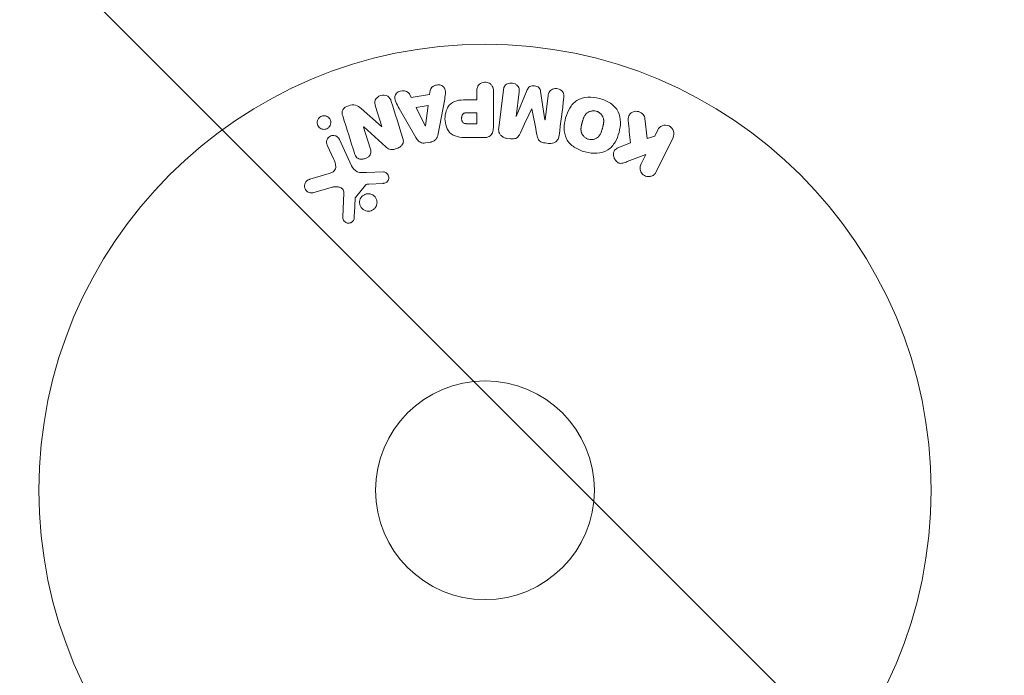
# Model space of a CAD drawing. Units: millimetres. Extents: x -2003 to 1935, y -1451 to 1451.
# Drawn here: x -792 to -675, y 361 to 438 of the extents above; entities that cross this region are included whole.
import ezdxf

# ---------------------------------------------------------------- set-up
doc = ezdxf.new("R2010")
doc.units = ezdxf.units.MM
doc.header["$LTSCALE"] = 20
doc.linetypes.add('HIDDEN', pattern=[9.525, 6.35, -3.175])
for name, color, linetype in [('2d', 230, 'Continuous'), ('ASTMF3101-SafetyZone', 64, 'HIDDEN'), ('ASTMF3101-TrainingEnvelope', 222, 'HIDDEN'), ('ASTMF3101-TrainingEnvelope_Hatch', 222, 'HIDDEN')]:
    doc.layers.add(name, color=color, linetype=linetype)

msp = doc.modelspace()

# ---------------------------------------------------------------- hatches: boundary and pattern name
at = {"layer": 'ASTMF3101-TrainingEnvelope_Hatch'}
h = msp.add_hatch(dxfattribs=at)
h.set_pattern_fill('ANSI31', color=256, scale=100, angle=90)
h.set_pattern_definition([(135, (-736.84, -10382.54), (-224.506, -224.506), [])])
h.paths.add_polyline_path([(-787.64, 536.28, 0.414214), (-1087.64, 236.28), (-1087.64, -236.26, 0.414214), (-787.64, -536.26), (720.3, -536.26, 0.414214), (1020.3, -236.26), (1020.3, 236.28, 0.414214), (720.3, 536.28)])

# ---------------------------------------------------------------- linework, layer by layer
at = {"layer": '2d', "lineweight": 0}
for p, q in [((-745.61, 429.21), (-745.83, 429.65)), ((-743.44, 429.57), (-745.61, 429.21)), ((-743.37, 430.06), (-743.44, 429.57)), ((-737.82, 429.97), (-737.82, 428.95)), ((-735.84, 425.78), (-735.84, 429.97)), ((-734.66, 430.13), (-735.21, 425.6)), ((-733.14, 426.98), (-732.78, 429.9)), ((-731.82, 430.12), (-733.12, 426.98)), ((-729.72, 426.56), (-730.23, 429.93)), ((-729.34, 429.48), (-729.7, 426.56)), ((-743.61, 428.26), (-745.02, 428.02)), ((-743.92, 425.86), (-743.61, 428.26)), ((-742.42, 424.9), (-741.67, 428.82)), ((-737.82, 428.95), (-738.83, 428.95)), ((-749.12, 425.78), (-751.56, 427.91)), ((-749.86, 428.17), (-749.11, 425.78)), ((-747.04, 427.93), (-745.04, 424.46)), ((-745.02, 428.02), (-743.94, 425.86)), ((-737.82, 427.42), (-738.93, 427.42)), ((-737.82, 426.11), (-737.82, 427.42)), ((-731.29, 427.88), (-731.28, 427.88)), ((-743.94, 425.86), (-743.92, 425.86)), ((-738.84, 426.11), (-737.82, 426.11)), ((-733.12, 426.98), (-733.14, 426.98)), ((-729.7, 426.56), (-729.72, 426.56)), ((-717.59, 424.37), (-717.86, 426.74)), ((-751.27, 425.71), (-751.25, 425.72)), ((-750.47, 423.19), (-751.27, 425.71)), ((-751.25, 425.72), (-748.64, 423.35)), ((-749.11, 425.78), (-749.12, 425.78)), ((-716.32, 425.37), (-716.68, 424.63)), ((-755.6, 423.56), (-754.8, 421.84)), ((-752.69, 421.12), (-754.14, 424.24)), ((-743.92, 423.82), (-743.28, 423.93)), ((-738.75, 424.46), (-736.92, 424.46)), ((-734.23, 424.37), (-733.8, 424.32)), ((-729.71, 423.82), (-729.28, 423.77)), ((-719.56, 423.82), (-720.85, 423.31)), ((-716.68, 424.63), (-717.59, 424.37)), ((-716.5, 420.39), (-714.5, 424.49)), ((-719.93, 421.6), (-717.74, 422.47)), ((-717.74, 422.47), (-718.32, 421.28)), ((-755.62, 420.1), (-757.64, 419.51)), ((-748.92, 420.38), (-750.94, 420.3)), ((-750.65, 418.93), (-748.96, 419.02)), ((-757.31, 417.9), (-754.99, 418.57)), ((-753.6, 417.88), (-753.73, 414.99)), ((-752.22, 417.35), (-751.04, 418.81))]:
    msp.add_line(p, q, dxfattribs=at)
for radius in [53, 13]:
    msp.add_circle((-736.84, 382.55), radius, dxfattribs=at)
for points, knots in [([(-743.37, 430.06), (-743.33, 430.35), (-743.04, 430.59), (-742.55, 430.72), (-742.38, 430.74), (-742.05, 430.69), (-741.9, 430.62), (-741.57, 430.29), (-741.52, 429.98), (-741.56, 429.4), (-741.62, 429.11), (-741.67, 428.82)], [0, 0, 0, 0, 0.25, 0.25, 0.375, 0.375, 0.5, 0.5, 0.75, 0.75, 1, 1, 1, 1]), ([(-737.82, 429.97), (-737.82, 430.12), (-737.8, 430.28), (-737.75, 430.43), (-737.72, 430.52), (-737.67, 430.61), (-737.61, 430.69), (-737.55, 430.77), (-737.46, 430.83), (-737.37, 430.89), (-737.28, 430.94), (-737.18, 430.99), (-737.07, 431.01), (-736.97, 431.04), (-736.85, 431.05), (-736.74, 431.04), (-736.64, 431.03), (-736.54, 431.01), (-736.46, 430.97), (-736.36, 430.94), (-736.27, 430.89), (-736.19, 430.83), (-736.11, 430.76), (-736.04, 430.68), (-735.98, 430.59), (-735.93, 430.51), (-735.9, 430.42), (-735.88, 430.33), (-735.85, 430.21), (-735.84, 430.09), (-735.84, 429.97)], [0, 0, 0, 0, 0.150582, 0.150582, 0.150582, 0.244297, 0.244297, 0.244297, 0.338108, 0.338108, 0.338108, 0.43157, 0.43157, 0.43157, 0.526276, 0.526276, 0.526276, 0.608642, 0.608642, 0.608642, 0.696468, 0.696468, 0.696468, 0.792269, 0.792269, 0.792269, 0.881826, 0.881826, 0.881826, 1, 1, 1, 1]), ([(-734.66, 430.13), (-734.64, 430.26), (-734.61, 430.4), (-734.54, 430.53), (-734.51, 430.6), (-734.45, 430.66), (-734.39, 430.72), (-734.33, 430.77), (-734.25, 430.82), (-734.17, 430.85), (-734.08, 430.89), (-733.99, 430.91), (-733.9, 430.93), (-733.79, 430.94), (-733.68, 430.94), (-733.57, 430.92), (-733.46, 430.91), (-733.36, 430.87), (-733.27, 430.83), (-733.17, 430.78), (-733.08, 430.72), (-733, 430.65), (-732.93, 430.58), (-732.87, 430.49), (-732.83, 430.4), (-732.8, 430.32), (-732.78, 430.24), (-732.77, 430.16), (-732.77, 430.07), (-732.77, 429.98), (-732.78, 429.9)], [0, 0, 0, 0, 0.149412, 0.149412, 0.149412, 0.234669, 0.234669, 0.234669, 0.319552, 0.319552, 0.319552, 0.409122, 0.409122, 0.409122, 0.510496, 0.510496, 0.510496, 0.610839, 0.610839, 0.610839, 0.713767, 0.713767, 0.713767, 0.817551, 0.817551, 0.817551, 0.907085, 0.907085, 0.907085, 1, 1, 1, 1]), ([(-731.82, 430.12), (-731.75, 430.28), (-731.67, 430.43), (-731.36, 430.62), (-731.15, 430.63), (-730.76, 430.58), (-730.56, 430.52), (-730.3, 430.27), (-730.25, 430.1), (-730.23, 429.93)], [0, 0, 0, 0, 0.25, 0.25, 0.5, 0.5, 0.75, 0.75, 1, 1, 1, 1]), ([(-749.86, 428.17), (-749.93, 428.41), (-749.98, 428.67), (-749.77, 429.16), (-749.52, 429.36), (-748.96, 429.54), (-748.64, 429.53), (-748.17, 429.25), (-748.06, 429), (-747.98, 428.76)], [0, 0, 0, 0, 0.25, 0.25, 0.5, 0.5, 0.75, 0.75, 1, 1, 1, 1]), ([(-747.04, 427.93), (-747.18, 428.18), (-747.33, 428.44), (-747.56, 428.98), (-747.61, 429.28), (-747.34, 429.84), (-746.99, 430), (-746.31, 430.04), (-745.96, 429.91), (-745.83, 429.65)], [0, 0, 0, 0, 0.25, 0.25, 0.5, 0.5, 0.75, 0.75, 1, 1, 1, 1]), ([(-729.34, 429.48), (-729.33, 429.61), (-729.3, 429.75), (-729.23, 429.87), (-729.19, 429.95), (-729.13, 430.02), (-729.06, 430.07), (-728.99, 430.13), (-728.91, 430.17), (-728.82, 430.21), (-728.73, 430.25), (-728.63, 430.27), (-728.53, 430.28), (-728.42, 430.29), (-728.3, 430.28), (-728.19, 430.26), (-728.09, 430.24), (-727.99, 430.2), (-727.89, 430.15), (-727.8, 430.1), (-727.71, 430.03), (-727.64, 429.95), (-727.58, 429.88), (-727.53, 429.8), (-727.5, 429.71), (-727.46, 429.61), (-727.46, 429.51), (-727.46, 429.41), (-727.46, 429.35), (-727.46, 429.3), (-727.47, 429.25)], [0, 0, 0, 0, 0.149557, 0.149557, 0.149557, 0.240892, 0.240892, 0.240892, 0.331834, 0.331834, 0.331834, 0.428634, 0.428634, 0.428634, 0.53396, 0.53396, 0.53396, 0.633918, 0.633918, 0.633918, 0.73669, 0.73669, 0.73669, 0.833499, 0.833499, 0.833499, 0.94118, 0.94118, 0.94118, 1, 1, 1, 1]), ([(-724.94, 422.76), (-725.4, 422.88), (-725.84, 423.07), (-726.63, 423.58), (-726.96, 423.92), (-727.36, 424.71), (-727.43, 425.15), (-727.43, 425.99), (-727.37, 426.4), (-727.15, 427.2), (-726.99, 427.59), (-726.57, 428.31), (-726.29, 428.64), (-725.18, 429.36), (-724.14, 429.35), (-723.23, 429.1)], [0, 0, 0, 0, 0.0625, 0.0625, 0.125, 0.125, 0.1875, 0.1875, 0.25, 0.25, 0.3125, 0.3125, 0.375, 0.375, 0.5, 0.5, 0.5, 0.5]), ([(-753.75, 427.03), (-753.83, 427.27), (-753.88, 427.54), (-753.6, 428), (-753.32, 428.15), (-752.78, 428.34), (-752.48, 428.39), (-751.95, 428.25), (-751.75, 428.08), (-751.56, 427.91)], [0, 0, 0, 0, 0.25, 0.25, 0.5, 0.5, 0.75, 0.75, 1, 1, 1, 1]), ([(-738.75, 424.46), (-739.12, 424.46), (-739.49, 424.47), (-740.22, 424.57), (-740.58, 424.69), (-741.13, 425.12), (-741.3, 425.42), (-741.53, 426.03), (-741.59, 426.36), (-741.6, 427), (-741.55, 427.33), (-741.34, 427.95), (-741.18, 428.26), (-740.66, 428.72), (-740.3, 428.84), (-739.57, 428.95), (-739.2, 428.95), (-738.83, 428.95)], [0, 0, 0, 0, 0.125, 0.125, 0.25, 0.25, 0.375, 0.375, 0.5, 0.5, 0.625, 0.625, 0.75, 0.75, 0.875, 0.875, 1, 1, 1, 1]), ([(-723.23, 429.1), (-722.77, 428.98), (-722.33, 428.79), (-721.54, 428.28), (-721.21, 427.93), (-720.82, 427.15), (-720.75, 426.72), (-720.74, 425.89), (-720.81, 425.47), (-721.02, 424.68), (-721.17, 424.29), (-721.6, 423.57), (-721.88, 423.23), (-722.61, 422.75), (-723.07, 422.62), (-724, 422.57), (-724.47, 422.64), (-724.94, 422.76)], [0.5, 0.5, 0.5, 0.5, 0.5625, 0.5625, 0.625, 0.625, 0.6875, 0.6875, 0.75, 0.75, 0.8125, 0.8125, 0.875, 0.875, 0.9375, 0.9375, 1, 1, 1, 1]), ([(-756.54, 426.81), (-756.48, 426.87), (-756.42, 426.92), (-756.35, 426.95), (-756.28, 426.99), (-756.21, 427.02), (-756.13, 427.04), (-756.05, 427.05), (-755.97, 427.06), (-755.9, 427.05), (-755.82, 427.04), (-755.74, 427.03), (-755.67, 427), (-755.59, 426.97), (-755.52, 426.93), (-755.45, 426.87), (-755.38, 426.81), (-755.32, 426.74), (-755.27, 426.67), (-755.22, 426.58), (-755.18, 426.48), (-755.17, 426.38), (-755.15, 426.28), (-755.15, 426.17), (-755.18, 426.06), (-755.2, 425.96), (-755.24, 425.86), (-755.31, 425.77), (-755.33, 425.74), (-755.36, 425.71), (-755.38, 425.68)], [0, 0, 0, 0, 0.0433665, 0.0433665, 0.0433665, 0.0868094, 0.0868094, 0.0868094, 0.1295054, 0.1295054, 0.1295054, 0.1746613, 0.1746613, 0.1746613, 0.2253036, 0.2253036, 0.2253036, 0.2831823, 0.2831823, 0.2831823, 0.3477345, 0.3477345, 0.3477345, 0.4147773, 0.4147773, 0.4147773, 0.4773892, 0.4773892, 0.4773892, 0.5, 0.5, 0.5, 0.5]), ([(-738.84, 426.11), (-738.87, 426.11), (-738.91, 426.11), (-738.95, 426.11), (-738.97, 426.11), (-738.98, 426.11), (-738.99, 426.11), (-738.99, 426.11), (-739.02, 426.11), (-739.06, 426.11), (-739.1, 426.12), (-739.12, 426.12), (-739.13, 426.12), (-739.14, 426.12), (-739.17, 426.12), (-739.21, 426.13), (-739.25, 426.14), (-739.27, 426.14), (-739.28, 426.15), (-739.34, 426.17), (-739.39, 426.19), (-739.44, 426.23), (-739.47, 426.26), (-739.49, 426.28), (-739.5, 426.3), (-739.51, 426.32), (-739.53, 426.34), (-739.54, 426.37), (-739.56, 426.4), (-739.57, 426.43), (-739.57, 426.44), (-739.58, 426.47), (-739.59, 426.49), (-739.6, 426.53), (-739.6, 426.56), (-739.61, 426.62), (-739.62, 426.67), (-739.62, 426.74), (-739.62, 426.76), (-739.62, 426.8), (-739.62, 426.83), (-739.61, 426.87), (-739.61, 426.91), (-739.6, 426.94), (-739.6, 426.96), (-739.6, 426.97), (-739.59, 427.01), (-739.58, 427.04), (-739.57, 427.07), (-739.56, 427.09), (-739.56, 427.1), (-739.55, 427.14), (-739.53, 427.17), (-739.51, 427.2), (-739.5, 427.22), (-739.49, 427.22), (-739.47, 427.25), (-739.45, 427.27), (-739.42, 427.3), (-739.4, 427.32), (-739.36, 427.34), (-739.32, 427.36), (-739.29, 427.37), (-739.26, 427.38), (-739.25, 427.38), (-739.21, 427.39), (-739.18, 427.4), (-739.14, 427.41), (-739.11, 427.41), (-739.1, 427.41), (-739.04, 427.42), (-738.99, 427.42), (-738.93, 427.42)], [0, 0, 0, 0, 0.03125, 0.046875, 0.054688, 0.058594, 0.058594, 0.0625, 0.0625, 0.09375, 0.109375, 0.117188, 0.117188, 0.125, 0.125, 0.15625, 0.171875, 0.171875, 0.1875, 0.1875, 0.25, 0.25, 0.28125, 0.296875, 0.296875, 0.3125, 0.3125, 0.34375, 0.359375, 0.359375, 0.375, 0.375, 0.40625, 0.40625, 0.4375, 0.4375, 0.5, 0.5, 0.53125, 0.53125, 0.5625, 0.5625, 0.59375, 0.609375, 0.609375, 0.625, 0.625, 0.65625, 0.671875, 0.671875, 0.6875, 0.6875, 0.71875, 0.734375, 0.734375, 0.75, 0.75, 0.78125, 0.78125, 0.8125, 0.8125, 0.84375, 0.859375, 0.859375, 0.875, 0.875, 0.90625, 0.921875, 0.921875, 0.9375, 0.9375, 1, 1, 1, 1]), ([(-724.54, 424.26), (-724.59, 424.27), (-724.64, 424.29), (-724.74, 424.33), (-724.79, 424.36), (-724.88, 424.42), (-724.93, 424.45), (-725.01, 424.51), (-725.05, 424.55), (-725.16, 424.67), (-725.23, 424.75), (-725.31, 424.89), (-725.34, 424.95), (-725.37, 425.03), (-725.38, 425.07), (-725.39, 425.1), (-725.41, 425.17), (-725.43, 425.24), (-725.43, 425.33), (-725.44, 425.36), (-725.44, 425.39), (-725.44, 425.4), (-725.44, 425.46), (-725.44, 425.53), (-725.43, 425.62), (-725.43, 425.65), (-725.42, 425.68), (-725.42, 425.69), (-725.42, 425.75), (-725.4, 425.81), (-725.39, 425.9), (-725.38, 425.94), (-725.37, 425.96), (-725.37, 425.97), (-725.37, 425.98), (-725.36, 426.01), (-725.35, 426.04), (-725.34, 426.08), (-725.34, 426.1), (-725.33, 426.12), (-725.33, 426.12), (-725.33, 426.14), (-725.32, 426.16), (-725.31, 426.2), (-725.3, 426.23), (-725.3, 426.25), (-725.28, 426.3), (-725.27, 426.34), (-725.26, 426.38), (-725.26, 426.39), (-725.26, 426.4), (-725.26, 426.4), (-725.25, 426.43), (-725.24, 426.47), (-725.23, 426.5), (-725.22, 426.53), (-725.22, 426.53), (-725.2, 426.6), (-725.17, 426.67), (-725.15, 426.75), (-725.13, 426.78), (-725.13, 426.8), (-725.12, 426.81), (-725.1, 426.87), (-725.07, 426.93), (-725.03, 427.01), (-725.01, 427.04), (-725, 427.06), (-724.99, 427.06), (-724.96, 427.12), (-724.93, 427.16), (-724.87, 427.23), (-724.84, 427.27), (-724.73, 427.37), (-724.65, 427.43), (-724.52, 427.51), (-724.47, 427.53), (-724.38, 427.57), (-724.33, 427.58), (-724.22, 427.61), (-724.14, 427.63), (-724.06, 427.64), (-724.01, 427.64), (-723.99, 427.64), (-723.85, 427.65), (-723.74, 427.63), (-723.63, 427.6)], [0, 0, 0, 0, 0.0156406, 0.0156406, 0.0312813, 0.0312813, 0.0469219, 0.0469219, 0.0625626, 0.0625626, 0.0938438, 0.0938438, 0.1094845, 0.1173048, 0.1173048, 0.1251251, 0.1251251, 0.1407658, 0.1485861, 0.1524962, 0.1524962, 0.1564064, 0.1564064, 0.172047, 0.1798674, 0.1837775, 0.1837775, 0.1876877, 0.1876877, 0.2033283, 0.2111486, 0.2150588, 0.2170139, 0.2170139, 0.218969, 0.218969, 0.2267893, 0.2306994, 0.2326545, 0.2326545, 0.2346096, 0.2346096, 0.2424299, 0.2463401, 0.2463401, 0.2502502, 0.2502502, 0.2580706, 0.2619807, 0.2639358, 0.2639358, 0.2658909, 0.2658909, 0.2737112, 0.2776214, 0.2776214, 0.2815315, 0.2815315, 0.2971722, 0.3049925, 0.3089026, 0.3089026, 0.3128128, 0.3128128, 0.3284534, 0.3362738, 0.3401839, 0.3401839, 0.3440941, 0.3440941, 0.3597347, 0.3597347, 0.3753754, 0.3753754, 0.4066566, 0.4066566, 0.4222973, 0.4222973, 0.4379379, 0.4379379, 0.4535785, 0.4613989, 0.4613989, 0.4692192, 0.4692192, 0.5005005, 0.5005005, 0.5005005, 0.5005005]), ([(-723.63, 427.6), (-723.58, 427.59), (-723.5, 427.56), (-723.43, 427.53), (-723.38, 427.5), (-723.36, 427.49), (-723.29, 427.44), (-723.24, 427.41), (-723.16, 427.35), (-723.12, 427.31), (-723.01, 427.19), (-722.95, 427.11), (-722.87, 426.98), (-722.84, 426.93), (-722.81, 426.84), (-722.79, 426.79), (-722.76, 426.7), (-722.75, 426.63), (-722.74, 426.54), (-722.74, 426.5), (-722.74, 426.48), (-722.74, 426.46), (-722.73, 426.41), (-722.73, 426.34), (-722.74, 426.25), (-722.75, 426.22), (-722.75, 426.19), (-722.75, 426.18), (-722.76, 426.12), (-722.77, 426.06), (-722.79, 425.97), (-722.8, 425.93), (-722.8, 425.91), (-722.81, 425.89), (-722.81, 425.86), (-722.82, 425.83), (-722.83, 425.79), (-722.84, 425.77), (-722.84, 425.76), (-722.84, 425.75), (-722.85, 425.72), (-722.86, 425.67), (-722.89, 425.57), (-722.9, 425.52), (-722.91, 425.49), (-722.91, 425.48), (-722.92, 425.47), (-722.92, 425.47), (-722.92, 425.44), (-722.93, 425.4), (-722.95, 425.36), (-722.95, 425.35), (-722.95, 425.34), (-722.95, 425.33), (-722.97, 425.27), (-723, 425.2), (-723.02, 425.12), (-723.04, 425.09), (-723.04, 425.07), (-723.05, 425.07), (-723.07, 425), (-723.1, 424.94), (-723.14, 424.86), (-723.16, 424.83), (-723.17, 424.81), (-723.18, 424.81), (-723.21, 424.75), (-723.24, 424.71), (-723.3, 424.63), (-723.33, 424.6), (-723.44, 424.5), (-723.52, 424.44), (-723.65, 424.36), (-723.7, 424.34), (-723.79, 424.3), (-723.84, 424.28), (-723.94, 424.25), (-724.02, 424.23), (-724.1, 424.22), (-724.16, 424.22), (-724.18, 424.22), (-724.32, 424.22), (-724.43, 424.23), (-724.54, 424.26)], [0.5005005, 0.5005005, 0.5005005, 0.5005005, 0.5161098, 0.5239145, 0.5239145, 0.5317192, 0.5317192, 0.5473285, 0.5473285, 0.5629379, 0.5629379, 0.5941566, 0.5941566, 0.609766, 0.609766, 0.6253754, 0.6253754, 0.6409847, 0.6487894, 0.6526917, 0.6526917, 0.6565941, 0.6565941, 0.6722034, 0.6800081, 0.6839105, 0.6839105, 0.6878128, 0.6878128, 0.7034222, 0.7112268, 0.7151292, 0.7151292, 0.7190315, 0.7190315, 0.7268362, 0.7307385, 0.7326897, 0.7326897, 0.7346409, 0.7346409, 0.7502502, 0.7502502, 0.7580549, 0.7619573, 0.7639084, 0.7639084, 0.7658596, 0.7658596, 0.7736643, 0.7775666, 0.7795178, 0.7795178, 0.781469, 0.781469, 0.7970783, 0.804883, 0.8087853, 0.8087853, 0.8126877, 0.8126877, 0.828297, 0.8361017, 0.8400041, 0.8400041, 0.8439064, 0.8439064, 0.8595158, 0.8595158, 0.8751251, 0.8751251, 0.9063438, 0.9063438, 0.9219532, 0.9219532, 0.9375626, 0.9375626, 0.9531719, 0.9609766, 0.9609766, 0.9687813, 0.9687813, 1, 1, 1, 1]), ([(-719.83, 426.5), (-719.84, 426.63), (-719.84, 426.77), (-719.81, 426.9), (-719.79, 427), (-719.75, 427.1), (-719.69, 427.18), (-719.62, 427.27), (-719.55, 427.34), (-719.46, 427.4), (-719.36, 427.47), (-719.24, 427.53), (-719.12, 427.56), (-719, 427.59), (-718.88, 427.59), (-718.75, 427.58), (-718.65, 427.56), (-718.55, 427.53), (-718.45, 427.49), (-718.35, 427.45), (-718.25, 427.39), (-718.17, 427.32), (-718.09, 427.25), (-718.02, 427.16), (-717.97, 427.08), (-717.92, 427), (-717.89, 426.91), (-717.87, 426.82), (-717.87, 426.8), (-717.86, 426.77), (-717.86, 426.74)], [0, 0, 0, 0, 0.137001, 0.137001, 0.137001, 0.246393, 0.246393, 0.246393, 0.354986, 0.354986, 0.354986, 0.477177, 0.477177, 0.477177, 0.591071, 0.591071, 0.591071, 0.686744, 0.686744, 0.686744, 0.786579, 0.786579, 0.786579, 0.884953, 0.884953, 0.884953, 0.973899, 0.973899, 0.973899, 1, 1, 1, 1]), ([(-755.38, 425.68), (-755.42, 425.64), (-755.47, 425.6), (-755.51, 425.57), (-755.58, 425.53), (-755.66, 425.49), (-755.74, 425.47), (-755.81, 425.45), (-755.89, 425.43), (-755.97, 425.44), (-756.05, 425.44), (-756.13, 425.45), (-756.2, 425.47), (-756.28, 425.49), (-756.35, 425.53), (-756.42, 425.58), (-756.5, 425.63), (-756.56, 425.69), (-756.61, 425.76), (-756.67, 425.84), (-756.72, 425.93), (-756.74, 426.03), (-756.77, 426.13), (-756.78, 426.24), (-756.77, 426.35), (-756.75, 426.45), (-756.72, 426.56), (-756.66, 426.65), (-756.63, 426.71), (-756.59, 426.76), (-756.54, 426.81)], [0.5, 0.5, 0.5, 0.5, 0.5308264, 0.5308264, 0.5308264, 0.5764939, 0.5764939, 0.5764939, 0.619222, 0.619222, 0.619222, 0.6634255, 0.6634255, 0.6634255, 0.7123401, 0.7123401, 0.7123401, 0.7680844, 0.7680844, 0.7680844, 0.8308981, 0.8308981, 0.8308981, 0.8977418, 0.8977418, 0.8977418, 0.9621491, 0.9621491, 0.9621491, 1, 1, 1, 1]), ([(-716.32, 425.37), (-716.21, 425.6), (-716.03, 425.78), (-715.54, 425.97), (-715.23, 425.97), (-714.72, 425.72), (-714.52, 425.48), (-714.37, 424.97), (-714.39, 424.71), (-714.5, 424.49)], [0, 0, 0, 0, 0.25, 0.25, 0.5, 0.5, 0.75, 0.75, 1, 1, 1, 1]), ([(-755.6, 423.56), (-755.64, 423.65), (-755.67, 423.75), (-755.67, 423.85), (-755.68, 423.95), (-755.67, 424.06), (-755.63, 424.16), (-755.6, 424.26), (-755.55, 424.35), (-755.48, 424.43), (-755.42, 424.49), (-755.35, 424.55), (-755.26, 424.6), (-755.19, 424.64), (-755.11, 424.67), (-755.03, 424.69), (-754.96, 424.7), (-754.88, 424.71), (-754.8, 424.7), (-754.72, 424.69), (-754.64, 424.67), (-754.57, 424.65), (-754.49, 424.61), (-754.42, 424.57), (-754.35, 424.52), (-754.28, 424.46), (-754.22, 424.39), (-754.18, 424.31), (-754.16, 424.29), (-754.15, 424.26), (-754.14, 424.24)], [0, 0, 0, 0, 0.128283, 0.128283, 0.128283, 0.257197, 0.257197, 0.257197, 0.376438, 0.376438, 0.376438, 0.47937, 0.47937, 0.47937, 0.570293, 0.570293, 0.570293, 0.657943, 0.657943, 0.657943, 0.74995, 0.74995, 0.74995, 0.851832, 0.851832, 0.851832, 0.966572, 0.966572, 0.966572, 1, 1, 1, 1]), ([(-742.42, 424.9), (-742.45, 424.78), (-742.47, 424.67), (-742.51, 424.56), (-742.55, 424.46), (-742.61, 424.35), (-742.69, 424.25), (-742.74, 424.18), (-742.82, 424.12), (-742.9, 424.06), (-742.98, 424.01), (-743.08, 423.97), (-743.17, 423.95), (-743.21, 423.94), (-743.24, 423.93), (-743.28, 423.93)], [0, 0, 0, 0, 0.258514, 0.258514, 0.258514, 0.521139, 0.521139, 0.521139, 0.723781, 0.723781, 0.723781, 0.926502, 0.926502, 0.926502, 1, 1, 1, 1]), ([(-735.84, 425.78), (-735.84, 425.59), (-735.86, 425.39), (-735.91, 425.2), (-735.93, 425.09), (-735.97, 424.99), (-736.03, 424.89), (-736.08, 424.81), (-736.14, 424.74), (-736.21, 424.68), (-736.28, 424.62), (-736.37, 424.57), (-736.46, 424.54), (-736.57, 424.5), (-736.69, 424.47), (-736.81, 424.47), (-736.85, 424.46), (-736.89, 424.46), (-736.92, 424.46)], [0, 0, 0, 0, 0.31317, 0.31317, 0.31317, 0.49167, 0.49167, 0.49167, 0.632378, 0.632378, 0.632378, 0.773792, 0.773792, 0.773792, 0.946691, 0.946691, 0.946691, 1, 1, 1, 1]), ([(-734.23, 424.37), (-734.36, 424.39), (-734.49, 424.42), (-734.61, 424.48), (-734.73, 424.53), (-734.84, 424.61), (-734.93, 424.69), (-735.01, 424.77), (-735.08, 424.87), (-735.12, 424.97), (-735.17, 425.06), (-735.2, 425.17), (-735.21, 425.27), (-735.23, 425.38), (-735.22, 425.49), (-735.21, 425.6)], [0, 0, 0, 0, 0.211935, 0.211935, 0.211935, 0.42554, 0.42554, 0.42554, 0.616183, 0.616183, 0.616183, 0.804578, 0.804578, 0.804578, 1, 1, 1, 1]), ([(-732.63, 425.03), (-732.68, 424.92), (-732.74, 424.8), (-732.81, 424.7), (-732.86, 424.62), (-732.91, 424.54), (-732.99, 424.48), (-733.04, 424.43), (-733.11, 424.4), (-733.18, 424.37), (-733.26, 424.34), (-733.36, 424.32), (-733.45, 424.31), (-733.57, 424.3), (-733.68, 424.31), (-733.8, 424.32)], [0, 0, 0, 0, 0.262214, 0.262214, 0.262214, 0.45352, 0.45352, 0.45352, 0.59911, 0.59911, 0.59911, 0.778355, 0.778355, 0.778355, 1, 1, 1, 1]), ([(-729.71, 423.82), (-729.84, 423.84), (-729.98, 423.86), (-730.11, 423.91), (-730.19, 423.94), (-730.26, 423.98), (-730.32, 424.03), (-730.39, 424.08), (-730.44, 424.14), (-730.48, 424.21), (-730.56, 424.33), (-730.6, 424.47), (-730.63, 424.6), (-730.64, 424.66), (-730.66, 424.73), (-730.67, 424.79)], [0, 0, 0, 0, 0.262144, 0.262144, 0.262144, 0.418954, 0.418954, 0.418954, 0.577827, 0.577827, 0.577827, 0.864518, 0.864518, 0.864518, 1, 1, 1, 1]), ([(-728.03, 424.72), (-728.05, 424.57), (-728.09, 424.42), (-728.16, 424.29), (-728.21, 424.19), (-728.28, 424.1), (-728.36, 424.02), (-728.45, 423.94), (-728.55, 423.88), (-728.66, 423.84), (-728.77, 423.8), (-728.88, 423.77), (-729, 423.76), (-729.09, 423.75), (-729.19, 423.76), (-729.28, 423.77)], [0, 0, 0, 0, 0.270608, 0.270608, 0.270608, 0.467141, 0.467141, 0.467141, 0.66447, 0.66447, 0.66447, 0.851846, 0.851846, 0.851846, 1, 1, 1, 1]), ([(-746.63, 424.47), (-746.58, 424.33), (-746.54, 424.18), (-746.54, 424.02), (-746.54, 423.94), (-746.55, 423.86), (-746.58, 423.78), (-746.61, 423.7), (-746.65, 423.62), (-746.71, 423.55), (-746.78, 423.47), (-746.87, 423.4), (-746.96, 423.34), (-747.12, 423.24), (-747.29, 423.16), (-747.47, 423.11), (-747.6, 423.07), (-747.74, 423.04), (-747.88, 423.03), (-747.98, 423.03), (-748.08, 423.04), (-748.17, 423.07), (-748.27, 423.1), (-748.36, 423.14), (-748.44, 423.19), (-748.51, 423.24), (-748.58, 423.29), (-748.64, 423.35)], [0, 0, 0, 0, 0.1575, 0.1575, 0.1575, 0.241033, 0.241033, 0.241033, 0.325709, 0.325709, 0.325709, 0.429473, 0.429473, 0.429473, 0.603377, 0.603377, 0.603377, 0.728155, 0.728155, 0.728155, 0.821685, 0.821685, 0.821685, 0.914881, 0.914881, 0.914881, 1, 1, 1, 1]), ([(-743.92, 423.82), (-744.02, 423.8), (-744.13, 423.8), (-744.23, 423.81), (-744.33, 423.82), (-744.43, 423.85), (-744.52, 423.9), (-744.6, 423.94), (-744.68, 423.99), (-744.74, 424.05), (-744.87, 424.17), (-744.96, 424.31), (-745.04, 424.46)], [0, 0, 0, 0, 0.210571, 0.210571, 0.210571, 0.422328, 0.422328, 0.422328, 0.621156, 0.621156, 0.621156, 1, 1, 1, 1]), ([(-750.47, 423.19), (-750.43, 423.04), (-750.39, 422.9), (-750.39, 422.74), (-750.39, 422.67), (-750.41, 422.59), (-750.43, 422.52), (-750.46, 422.44), (-750.5, 422.37), (-750.56, 422.31), (-750.63, 422.23), (-750.71, 422.16), (-750.8, 422.1), (-750.91, 422.03), (-751.04, 421.98), (-751.17, 421.94), (-751.3, 421.91), (-751.44, 421.89), (-751.57, 421.9), (-751.66, 421.9), (-751.76, 421.92), (-751.85, 421.95), (-751.92, 421.98), (-751.99, 422.02), (-752.05, 422.06), (-752.12, 422.12), (-752.17, 422.2), (-752.22, 422.28), (-752.28, 422.38), (-752.32, 422.48), (-752.35, 422.59)], [0, 0, 0, 0, 0.149047, 0.149047, 0.149047, 0.224258, 0.224258, 0.224258, 0.300011, 0.300011, 0.300011, 0.394683, 0.394683, 0.394683, 0.514913, 0.514913, 0.514913, 0.635701, 0.635701, 0.635701, 0.72283, 0.72283, 0.72283, 0.796261, 0.796261, 0.796261, 0.886016, 0.886016, 0.886016, 1, 1, 1, 1]), ([(-719.93, 421.6), (-720.11, 421.54), (-720.28, 421.47), (-720.47, 421.43), (-720.55, 421.41), (-720.63, 421.4), (-720.71, 421.4), (-720.78, 421.4), (-720.85, 421.41), (-720.92, 421.43), (-720.99, 421.45), (-721.05, 421.48), (-721.11, 421.52), (-721.19, 421.58), (-721.25, 421.64), (-721.31, 421.72), (-721.4, 421.83), (-721.47, 421.95), (-721.51, 422.08), (-721.56, 422.21), (-721.58, 422.35), (-721.59, 422.48), (-721.59, 422.57), (-721.58, 422.67), (-721.55, 422.76), (-721.53, 422.83), (-721.49, 422.9), (-721.44, 422.96), (-721.38, 423.03), (-721.3, 423.09), (-721.22, 423.14), (-721.11, 423.21), (-720.98, 423.26), (-720.85, 423.31)], [0, 0, 0, 0, 0.15747, 0.15747, 0.15747, 0.224864, 0.224864, 0.224864, 0.280831, 0.280831, 0.280831, 0.337178, 0.337178, 0.337178, 0.4143, 0.4143, 0.4143, 0.530418, 0.530418, 0.530418, 0.649048, 0.649048, 0.649048, 0.732954, 0.732954, 0.732954, 0.801253, 0.801253, 0.801253, 0.885427, 0.885427, 0.885427, 1, 1, 1, 1]), ([(-755.62, 420.1), (-755.42, 420.16), (-755.22, 420.22), (-754.85, 420.42), (-754.68, 420.57), (-754.55, 420.94), (-754.57, 421.13), (-754.65, 421.5), (-754.72, 421.67), (-754.8, 421.84)], [0, 0, 0, 0, 0.25, 0.25, 0.5, 0.5, 0.75, 0.75, 1, 1, 1, 1]), ([(-716.5, 420.39), (-716.56, 420.28), (-716.63, 420.17), (-716.72, 420.09), (-716.82, 420), (-716.93, 419.93), (-717.05, 419.89), (-717.17, 419.84), (-717.3, 419.82), (-717.43, 419.82), (-717.54, 419.82), (-717.66, 419.85), (-717.76, 419.89), (-717.86, 419.92), (-717.96, 419.97), (-718.04, 420.04), (-718.12, 420.1), (-718.19, 420.18), (-718.24, 420.26), (-718.3, 420.34), (-718.34, 420.43), (-718.37, 420.53), (-718.41, 420.63), (-718.42, 420.74), (-718.42, 420.84), (-718.42, 420.96), (-718.4, 421.07), (-718.36, 421.18), (-718.35, 421.21), (-718.34, 421.25), (-718.32, 421.28)], [0, 0, 0, 0, 0.125499, 0.125499, 0.125499, 0.251629, 0.251629, 0.251629, 0.369238, 0.369238, 0.369238, 0.472705, 0.472705, 0.472705, 0.56563, 0.56563, 0.56563, 0.655478, 0.655478, 0.655478, 0.749078, 0.749078, 0.749078, 0.851455, 0.851455, 0.851455, 0.96528, 0.96528, 0.96528, 1, 1, 1, 1]), ([(-752.69, 421.12), (-752.55, 420.82), (-752.34, 420.54), (-751.69, 420.27), (-751.3, 420.29), (-750.94, 420.3)], [0, 0, 0, 0, 0.5, 0.5, 1, 1, 1, 1]), ([(-748.92, 420.38), (-748.86, 420.38), (-748.8, 420.37), (-748.75, 420.36), (-748.69, 420.34), (-748.64, 420.31), (-748.59, 420.28), (-748.52, 420.23), (-748.46, 420.17), (-748.41, 420.11), (-748.36, 420.04), (-748.32, 419.96), (-748.29, 419.88), (-748.27, 419.79), (-748.26, 419.7), (-748.27, 419.61), (-748.29, 419.53), (-748.31, 419.45), (-748.35, 419.38), (-748.39, 419.31), (-748.44, 419.24), (-748.5, 419.18), (-748.55, 419.14), (-748.6, 419.11), (-748.66, 419.09), (-748.73, 419.06), (-748.81, 419.04), (-748.88, 419.03), (-748.91, 419.03), (-748.93, 419.03), (-748.96, 419.02)], [0, 0, 0, 0, 0.082221, 0.082221, 0.082221, 0.163511, 0.163511, 0.163511, 0.287426, 0.287426, 0.287426, 0.413061, 0.413061, 0.413061, 0.546586, 0.546586, 0.546586, 0.661904, 0.661904, 0.661904, 0.780544, 0.780544, 0.780544, 0.862621, 0.862621, 0.862621, 0.966358, 0.966358, 0.966358, 1, 1, 1, 1]), ([(-757.31, 417.9), (-757.38, 417.88), (-757.45, 417.88), (-757.52, 417.88), (-757.58, 417.88), (-757.65, 417.9), (-757.71, 417.92), (-757.81, 417.96), (-757.9, 418.01), (-757.97, 418.07), (-758.05, 418.14), (-758.12, 418.21), (-758.17, 418.3), (-758.23, 418.39), (-758.27, 418.5), (-758.28, 418.61), (-758.29, 418.71), (-758.28, 418.81), (-758.26, 418.91), (-758.24, 419.01), (-758.19, 419.11), (-758.13, 419.19), (-758.09, 419.25), (-758.04, 419.31), (-757.98, 419.35), (-757.9, 419.41), (-757.81, 419.45), (-757.73, 419.48), (-757.7, 419.49), (-757.67, 419.5), (-757.64, 419.51)], [0, 0, 0, 0, 0.078905, 0.078905, 0.078905, 0.156895, 0.156895, 0.156895, 0.278767, 0.278767, 0.278767, 0.402824, 0.402824, 0.402824, 0.540222, 0.540222, 0.540222, 0.661123, 0.661123, 0.661123, 0.781936, 0.781936, 0.781936, 0.864404, 0.864404, 0.864404, 0.968184, 0.968184, 0.968184, 1, 1, 1, 1]), ([(-750.65, 418.93), (-750.69, 418.93), (-750.73, 418.93), (-750.76, 418.93), (-750.81, 418.92), (-750.86, 418.92), (-750.91, 418.9), (-750.94, 418.89), (-750.96, 418.88), (-750.99, 418.86), (-751.01, 418.85), (-751.03, 418.83), (-751.04, 418.81)], [0, 0, 0, 0, 0.271486, 0.271486, 0.271486, 0.613888, 0.613888, 0.613888, 0.826923, 0.826923, 0.826923, 1, 1, 1, 1]), ([(-753.6, 417.88), (-753.6, 417.97), (-753.61, 418.06), (-753.64, 418.14), (-753.67, 418.22), (-753.71, 418.3), (-753.77, 418.36), (-753.82, 418.41), (-753.88, 418.45), (-753.95, 418.49), (-754.05, 418.54), (-754.17, 418.58), (-754.29, 418.6), (-754.47, 418.63), (-754.65, 418.63), (-754.84, 418.6), (-754.89, 418.59), (-754.94, 418.58), (-754.99, 418.57)], [0, 0, 0, 0, 0.155271, 0.155271, 0.155271, 0.300602, 0.300602, 0.300602, 0.425017, 0.425017, 0.425017, 0.625972, 0.625972, 0.625972, 0.919161, 0.919161, 0.919161, 1, 1, 1, 1]), ([(-751.59, 417.29), (-751.54, 417.38), (-751.47, 417.47), (-751.38, 417.54), (-751.3, 417.61), (-751.2, 417.67), (-751.1, 417.71), (-751, 417.75), (-750.89, 417.78), (-750.78, 417.79), (-750.68, 417.79), (-750.57, 417.78), (-750.47, 417.76), (-750.36, 417.74), (-750.26, 417.69), (-750.17, 417.64), (-750.07, 417.58), (-749.99, 417.5), (-749.91, 417.42), (-749.84, 417.32), (-749.78, 417.22), (-749.74, 417.11), (-749.69, 416.99), (-749.67, 416.86), (-749.67, 416.73), (-749.68, 416.61), (-749.7, 416.48), (-749.75, 416.36), (-749.77, 416.31), (-749.8, 416.26), (-749.82, 416.22)], [0, 0, 0, 0, 0.0492127, 0.0492127, 0.0492127, 0.0985629, 0.0985629, 0.0985629, 0.1461901, 0.1461901, 0.1461901, 0.1936729, 0.1936729, 0.1936729, 0.2434261, 0.2434261, 0.2434261, 0.2970519, 0.2970519, 0.2970519, 0.3548805, 0.3548805, 0.3548805, 0.415485, 0.415485, 0.415485, 0.4757831, 0.4757831, 0.4757831, 0.5, 0.5, 0.5, 0.5]), ([(-752.22, 417.35), (-752.24, 417.34), (-752.25, 417.32), (-752.25, 417.3), (-752.26, 417.28), (-752.26, 417.27), (-752.26, 417.25)], [0, 0, 0, 0, 0.529214, 0.529214, 0.529214, 1, 1, 1, 1]), ([(-749.82, 416.22), (-749.86, 416.16), (-749.9, 416.1), (-749.95, 416.05), (-750.03, 415.96), (-750.13, 415.89), (-750.23, 415.84), (-750.33, 415.79), (-750.43, 415.75), (-750.54, 415.73), (-750.65, 415.72), (-750.75, 415.71), (-750.86, 415.73), (-750.96, 415.74), (-751.07, 415.78), (-751.16, 415.82), (-751.26, 415.87), (-751.36, 415.94), (-751.43, 416.02), (-751.52, 416.1), (-751.59, 416.2), (-751.64, 416.3), (-751.69, 416.41), (-751.73, 416.54), (-751.74, 416.66), (-751.75, 416.79), (-751.74, 416.92), (-751.7, 417.04), (-751.68, 417.13), (-751.64, 417.21), (-751.59, 417.29)], [0.5, 0.5, 0.5, 0.5, 0.5325, 0.5325, 0.5325, 0.5843306, 0.5843306, 0.5843306, 0.6325858, 0.6325858, 0.6325858, 0.6798809, 0.6798809, 0.6798809, 0.7287596, 0.7287596, 0.7287596, 0.781079, 0.781079, 0.781079, 0.8376169, 0.8376169, 0.8376169, 0.8975665, 0.8975665, 0.8975665, 0.9583179, 0.9583179, 0.9583179, 1, 1, 1, 1]), ([(-752.39, 414.94), (-752.39, 414.86), (-752.41, 414.77), (-752.44, 414.69), (-752.46, 414.63), (-752.5, 414.57), (-752.54, 414.52), (-752.58, 414.47), (-752.64, 414.43), (-752.7, 414.39), (-752.75, 414.35), (-752.82, 414.32), (-752.89, 414.31), (-752.96, 414.29), (-753.03, 414.28), (-753.1, 414.29), (-753.17, 414.29), (-753.23, 414.31), (-753.29, 414.33), (-753.36, 414.36), (-753.42, 414.4), (-753.47, 414.44), (-753.54, 414.49), (-753.6, 414.56), (-753.64, 414.63), (-753.68, 414.7), (-753.71, 414.78), (-753.72, 414.86), (-753.73, 414.9), (-753.73, 414.94), (-753.73, 414.99)], [0, 0, 0, 0, 0.121966, 0.121966, 0.121966, 0.214779, 0.214779, 0.214779, 0.307643, 0.307643, 0.307643, 0.401902, 0.401902, 0.401902, 0.50199, 0.50199, 0.50199, 0.594015, 0.594015, 0.594015, 0.695052, 0.695052, 0.695052, 0.816614, 0.816614, 0.816614, 0.940808, 0.940808, 0.940808, 1, 1, 1, 1])]:
    msp.add_open_spline(points, degree=3, knots=knots, dxfattribs=at)
for points in [[(-746.63, 424.47), (-747.06, 425.84), (-747.51, 427.28), (-747.98, 428.76)], [(-728.03, 424.72), (-727.85, 426.17), (-727.66, 427.68), (-727.47, 429.25)], [(-753.75, 427.03), (-753.27, 425.5), (-752.8, 424.01), (-752.35, 422.59)], [(-732.63, 425.03), (-732.2, 425.96), (-731.75, 426.91), (-731.29, 427.88)], [(-731.28, 427.88), (-731.07, 426.83), (-730.87, 425.79), (-730.67, 424.79)], [(-719.83, 426.5), (-719.74, 425.59), (-719.65, 424.7), (-719.56, 423.82)], [(-752.39, 414.94), (-752.35, 415.69), (-752.3, 416.46), (-752.26, 417.25)]]:
    msp.add_open_spline(points, degree=3, dxfattribs=at)
at = {"layer": 'ASTMF3101-SafetyZone'}
msp.add_lwpolyline([(-2002.64, 236.28), (-2002.64, -236.26, 0.414214), (-787.64, -1451.26), (720.3, -1451.26, 0.414214), (1935.3, -236.26), (1935.3, 236.28, 0.414214), (720.3, 1451.28), (-787.64, 1451.28, 0.414214)], format="xyb", close=True, dxfattribs=at)
at = {"layer": 'ASTMF3101-TrainingEnvelope'}
msp.add_lwpolyline([(-1087.64, 236.28), (-1087.64, -236.26, 0.414214), (-787.64, -536.26), (720.3, -536.26, 0.414214), (1020.3, -236.26), (1020.3, 236.28, 0.414214), (720.3, 536.28), (-787.64, 536.28, 0.414214)], format="xyb", close=True, dxfattribs=at)

doc.saveas('drawing.dxf')
